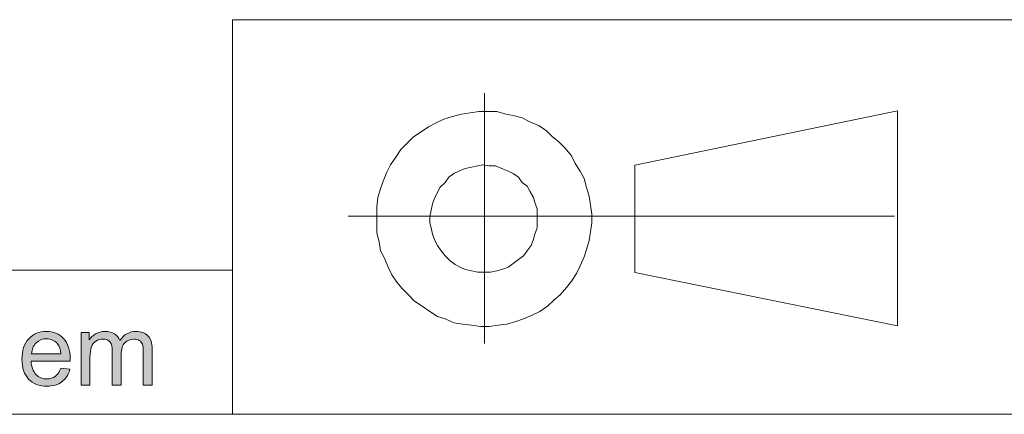
# Model space of a CAD drawing. Units: inches. Extents: x 12 to 408, y 5 to 292.
# Drawn here: x 244 to 272, y 5 to 16 of the extents above; entities that cross this region are included whole.
import ezdxf

# ---------------------------------------------------------------- set-up
doc = ezdxf.new("R2010")
doc.units = ezdxf.units.IN
doc.header["$MEASUREMENT"] = 0
doc.linetypes.add('AI-Linetype-1', pattern=[19.05, 15.24, -1.27, 1.27, -1.27])
doc.linetypes.add('AI-Linetype-2', pattern=[19.05, 15.24, -1.27, 1.27, -1.27])
doc.layers.add('Layer 1', color=7, linetype='Continuous')

# ---------------------------------------------------------------- blocks, each defined once
blk = doc.blocks.new('block 3')
at = {"layer": 'Layer 1', "color": 253, "lineweight": 18}
for points in [[(261.197, 11.924), (268.534, 13.441)], [(268.534, 13.441), (268.534, 7.444)], [(261.197, 8.925), (261.197, 11.924)], [(268.534, 7.444), (261.197, 8.925)]]:
    blk.add_lwpolyline(points, dxfattribs=at)
blk = doc.blocks.new('block 29')
at = {"layer": 'Layer 1'}
h = blk.add_hatch(color=7, dxfattribs=at)
h.dxf.hatch_style = 2
edge = h.paths.add_edge_path()
edge.add_spline(control_points=[(245.184, 6.261), (245.184, 6.261), (245.44, 6.229), (245.44, 6.229), (245.4, 6.079), (245.325, 5.963), (245.216, 5.88), (245.106, 5.798), (244.967, 5.756), (244.797, 5.756), (244.583, 5.756), (244.413, 5.822), (244.288, 5.954), (244.163, 6.086), (244.1, 6.271), (244.1, 6.509), (244.1, 6.755), (244.163, 6.946), (244.29, 7.082), (244.417, 7.218), (244.581, 7.286), (244.783, 7.286), (244.979, 7.286), (245.139, 7.22), (245.263, 7.086), (245.387, 6.953), (245.449, 6.765), (245.449, 6.524), (245.449, 6.509), (245.448, 6.487), (245.447, 6.458), (245.447, 6.458), (244.356, 6.458), (244.356, 6.458), (244.365, 6.297), (244.411, 6.174), (244.492, 6.089), (244.574, 6.003), (244.676, 5.96), (244.798, 5.96), (244.889, 5.96), (244.967, 5.984), (245.031, 6.032), (245.095, 6.08), (245.146, 6.156), (245.184, 6.261)], knot_values=[0, 0, 0, 0, 1, 1, 1, 2, 2, 2, 3, 3, 3, 4, 4, 4, 5, 5, 5, 6, 6, 6, 7, 7, 7, 8, 8, 8, 9, 9, 9, 10, 10, 10, 11, 11, 11, 12, 12, 12, 13, 13, 13, 14, 14, 14, 15, 15, 15, 15], degree=3, periodic=1)
edge = h.paths.add_edge_path()
edge.add_spline(control_points=[(244.37, 6.662), (244.37, 6.662), (245.187, 6.662), (245.187, 6.662), (245.176, 6.785), (245.144, 6.877), (245.093, 6.939), (245.014, 7.034), (244.911, 7.082), (244.786, 7.082), (244.672, 7.082), (244.576, 7.044), (244.498, 6.968), (244.421, 6.892), (244.378, 6.79), (244.37, 6.662)], knot_values=[0, 0, 0, 0, 1, 1, 1, 2, 2, 2, 3, 3, 3, 4, 4, 4, 5, 5, 5, 5], degree=3, periodic=1)
h = blk.add_hatch(color=7, dxfattribs=at)
h.dxf.hatch_style = 2
edge = h.paths.add_edge_path()
edge.add_spline(control_points=[(245.751, 5.789), (245.751, 5.789), (245.751, 7.253), (245.751, 7.253), (245.751, 7.253), (245.973, 7.253), (245.973, 7.253), (245.973, 7.253), (245.973, 7.048), (245.973, 7.048), (246.019, 7.119), (246.08, 7.177), (246.156, 7.221), (246.233, 7.264), (246.32, 7.286), (246.417, 7.286), (246.525, 7.286), (246.614, 7.264), (246.683, 7.219), (246.753, 7.173), (246.801, 7.111), (246.83, 7.03), (246.946, 7.201), (247.096, 7.286), (247.282, 7.286), (247.427, 7.286), (247.538, 7.246), (247.617, 7.165), (247.694, 7.085), (247.734, 6.961), (247.734, 6.794), (247.734, 6.794), (247.734, 5.789), (247.734, 5.789), (247.734, 5.789), (247.487, 5.789), (247.487, 5.789), (247.487, 5.789), (247.487, 6.711), (247.487, 6.711), (247.487, 6.811), (247.479, 6.882), (247.463, 6.926), (247.447, 6.969), (247.418, 7.005), (247.375, 7.031), (247.333, 7.058), (247.284, 7.071), (247.227, 7.071), (247.124, 7.071), (247.038, 7.037), (246.971, 6.968), (246.902, 6.9), (246.869, 6.79), (246.869, 6.64), (246.869, 6.64), (246.869, 5.789), (246.869, 5.789), (246.869, 5.789), (246.621, 5.789), (246.621, 5.789), (246.621, 5.789), (246.621, 6.74), (246.621, 6.74), (246.621, 6.851), (246.6, 6.933), (246.56, 6.988), (246.52, 7.043), (246.454, 7.071), (246.362, 7.071), (246.292, 7.071), (246.227, 7.053), (246.168, 7.016), (246.109, 6.979), (246.066, 6.925), (246.039, 6.855), (246.013, 6.784), (245.999, 6.682), (245.999, 6.549), (245.999, 6.549), (245.999, 5.789), (245.999, 5.789), (245.999, 5.789), (245.751, 5.789), (245.751, 5.789)], knot_values=[0, 0, 0, 0, 1, 1, 1, 2, 2, 2, 3, 3, 3, 4, 4, 4, 5, 5, 5, 6, 6, 6, 7, 7, 7, 8, 8, 8, 9, 9, 9, 10, 10, 10, 11, 11, 11, 12, 12, 12, 13, 13, 13, 14, 14, 14, 15, 15, 15, 16, 16, 16, 17, 17, 17, 18, 18, 18, 19, 19, 19, 20, 20, 20, 21, 21, 21, 22, 22, 22, 23, 23, 23, 24, 24, 24, 25, 25, 25, 26, 26, 26, 27, 27, 27, 28, 28, 28, 28], degree=3, periodic=1)
at = {"layer": 'Layer 1', "lineweight": 0}
for points, knots in [([(245.184, 6.261), (245.184, 6.261), (245.44, 6.229), (245.44, 6.229), (245.4, 6.079), (245.325, 5.963), (245.216, 5.88), (245.106, 5.798), (244.967, 5.756), (244.797, 5.756), (244.583, 5.756), (244.413, 5.822), (244.288, 5.954), (244.163, 6.086), (244.1, 6.271), (244.1, 6.509), (244.1, 6.755), (244.163, 6.946), (244.29, 7.082), (244.417, 7.218), (244.581, 7.286), (244.783, 7.286), (244.979, 7.286), (245.139, 7.22), (245.263, 7.086), (245.387, 6.953), (245.449, 6.765), (245.449, 6.524), (245.449, 6.509), (245.448, 6.487), (245.447, 6.458), (245.447, 6.458), (244.356, 6.458), (244.356, 6.458), (244.365, 6.297), (244.411, 6.174), (244.492, 6.089), (244.574, 6.003), (244.676, 5.96), (244.798, 5.96), (244.889, 5.96), (244.967, 5.984), (245.031, 6.032), (245.095, 6.08), (245.146, 6.156), (245.184, 6.261)], [0, 0, 0, 0, 1, 1, 1, 2, 2, 2, 3, 3, 3, 4, 4, 4, 5, 5, 5, 6, 6, 6, 7, 7, 7, 8, 8, 8, 9, 9, 9, 10, 10, 10, 11, 11, 11, 12, 12, 12, 13, 13, 13, 14, 14, 14, 15, 15, 15, 15]), ([(245.751, 5.789), (245.751, 5.789), (245.751, 7.253), (245.751, 7.253), (245.751, 7.253), (245.973, 7.253), (245.973, 7.253), (245.973, 7.253), (245.973, 7.048), (245.973, 7.048), (246.019, 7.119), (246.08, 7.177), (246.156, 7.221), (246.233, 7.264), (246.32, 7.286), (246.417, 7.286), (246.525, 7.286), (246.614, 7.264), (246.683, 7.219), (246.753, 7.173), (246.801, 7.111), (246.83, 7.03), (246.946, 7.201), (247.096, 7.286), (247.282, 7.286), (247.427, 7.286), (247.538, 7.246), (247.617, 7.165), (247.694, 7.085), (247.734, 6.961), (247.734, 6.794), (247.734, 6.794), (247.734, 5.789), (247.734, 5.789), (247.734, 5.789), (247.487, 5.789), (247.487, 5.789), (247.487, 5.789), (247.487, 6.711), (247.487, 6.711), (247.487, 6.811), (247.479, 6.882), (247.463, 6.926), (247.447, 6.969), (247.418, 7.005), (247.375, 7.031), (247.333, 7.058), (247.284, 7.071), (247.227, 7.071), (247.124, 7.071), (247.038, 7.037), (246.971, 6.968), (246.902, 6.9), (246.869, 6.79), (246.869, 6.64), (246.869, 6.64), (246.869, 5.789), (246.869, 5.789), (246.869, 5.789), (246.621, 5.789), (246.621, 5.789), (246.621, 5.789), (246.621, 6.74), (246.621, 6.74), (246.621, 6.851), (246.6, 6.933), (246.56, 6.988), (246.52, 7.043), (246.454, 7.071), (246.362, 7.071), (246.292, 7.071), (246.227, 7.053), (246.168, 7.016), (246.109, 6.979), (246.066, 6.925), (246.039, 6.855), (246.013, 6.784), (245.999, 6.682), (245.999, 6.549), (245.999, 6.549), (245.999, 5.789), (245.999, 5.789), (245.999, 5.789), (245.751, 5.789), (245.751, 5.789)], [0, 0, 0, 0, 1, 1, 1, 2, 2, 2, 3, 3, 3, 4, 4, 4, 5, 5, 5, 6, 6, 6, 7, 7, 7, 8, 8, 8, 9, 9, 9, 10, 10, 10, 11, 11, 11, 12, 12, 12, 13, 13, 13, 14, 14, 14, 15, 15, 15, 16, 16, 16, 17, 17, 17, 18, 18, 18, 19, 19, 19, 20, 20, 20, 21, 21, 21, 22, 22, 22, 23, 23, 23, 24, 24, 24, 25, 25, 25, 26, 26, 26, 27, 27, 27, 28, 28, 28, 28]), ([(244.37, 6.662), (244.37, 6.662), (245.187, 6.662), (245.187, 6.662), (245.176, 6.785), (245.144, 6.877), (245.093, 6.939), (245.014, 7.034), (244.911, 7.082), (244.786, 7.082), (244.672, 7.082), (244.576, 7.044), (244.498, 6.968), (244.421, 6.892), (244.378, 6.79), (244.37, 6.662)], [0, 0, 0, 0, 1, 1, 1, 2, 2, 2, 3, 3, 3, 4, 4, 4, 5, 5, 5, 5])]:
    blk.add_open_spline(points, degree=3, knots=knots, dxfattribs=at)
blk = doc.blocks.new('block 34')
at = {"layer": 'Layer 1', "color": 253, "linetype": 'AI-Linetype-2', "lineweight": 18}
blk.add_lwpolyline([(257.005, 13.931), (257.005, 6.953)], dxfattribs=at)
at = {"layer": 'Layer 1', "color": 253, "lineweight": 18}
for points in [[(259.856, 11.302), (259.786, 11.549), (259.68, 11.76), (259.539, 11.972), (259.433, 12.184), (259.256, 12.395), (259.08, 12.572), (258.904, 12.713), (258.727, 12.889), (258.516, 13.03), (258.269, 13.136), (258.057, 13.242), (257.81, 13.313), (257.598, 13.348), (257.351, 13.419), (257.104, 13.419), (256.857, 13.419), (256.611, 13.383), (256.364, 13.348), (256.117, 13.277), (255.87, 13.207), (255.658, 13.101), (255.446, 12.995), (255.235, 12.854), (255.023, 12.713), (254.847, 12.537), (254.67, 12.36), (254.529, 12.149), (254.388, 11.937), (254.282, 11.725), (254.176, 11.478), (254.106, 11.267), (254.035, 11.02), (254, 10.773), (254, 10.526), (254, 10.279), (254, 10.032), (254.071, 9.785), (254.106, 9.538), (254.212, 9.326), (254.317, 9.079), (254.423, 8.868), (254.564, 8.656), (254.706, 8.48), (254.882, 8.303), (255.058, 8.127), (255.27, 7.986), (255.482, 7.845), (255.693, 7.704), (255.905, 7.633), (256.152, 7.527), (256.399, 7.492), (256.646, 7.457), (256.893, 7.421), (257.14, 7.421), (257.387, 7.457), (257.634, 7.492), (257.881, 7.562), (258.092, 7.633), (258.339, 7.739), (258.551, 7.845), (258.762, 7.986), (258.939, 8.162), (259.115, 8.303), (259.292, 8.515), (259.433, 8.691), (259.574, 8.903), (259.68, 9.115), (259.786, 9.362), (259.856, 9.573), (259.927, 9.82), (259.962, 10.067), (259.997, 10.314), (259.997, 10.561), (259.962, 10.808), (259.927, 11.055), (259.856, 11.302)], [(258.41, 10.879), (258.374, 11.02), (258.269, 11.196), (258.198, 11.337), (258.057, 11.443), (257.951, 11.584), (257.81, 11.69), (257.669, 11.76), (257.492, 11.831), (257.316, 11.902), (257.14, 11.902), (256.963, 11.937), (256.822, 11.902), (256.646, 11.866), (256.469, 11.831), (256.293, 11.76), (256.152, 11.69), (256.011, 11.584), (255.905, 11.443), (255.764, 11.302), (255.693, 11.161), (255.623, 11.02), (255.552, 10.843), (255.517, 10.667), (255.482, 10.49), (255.482, 10.314), (255.517, 10.173), (255.552, 9.997), (255.623, 9.82), (255.693, 9.679), (255.799, 9.538), (255.905, 9.397), (256.046, 9.256), (256.187, 9.15), (256.328, 9.079), (256.469, 9.009), (256.646, 8.974), (256.822, 8.938), (256.999, 8.938), (257.175, 8.938), (257.351, 8.974), (257.492, 9.009), (257.669, 9.079), (257.81, 9.185), (257.951, 9.291), (258.092, 9.397), (258.198, 9.538), (258.304, 9.679), (258.374, 9.855), (258.41, 9.997), (258.48, 10.173), (258.48, 10.349), (258.48, 10.526), (258.48, 10.702), (258.41, 10.879)]]:
    blk.add_lwpolyline(points, dxfattribs=at)

msp = doc.modelspace()

# ---------------------------------------------------------------- linework, layer by layer
at = {"layer": 'Layer 1', "color": 254, "lineweight": 18}
for points in [[(249.978, 15.981), (249.978, 4.974)], [(273.967, 15.981), (249.978, 15.981)], [(249.978, 8.996), (173.99, 8.996)], [(407.987, 4.974), (11.994, 4.974)]]:
    msp.add_lwpolyline(points, dxfattribs=at)
at = {"layer": 'Layer 1', "color": 253, "linetype": 'AI-Linetype-1', "lineweight": 18}
msp.add_lwpolyline([(253.207, 10.5), (269.032, 10.5)], dxfattribs=at)

# ---------------------------------------------------------------- block references
at = {"layer": 'Layer 1'}
for name in ['block 34', 'block 3', 'block 29']:
    msp.add_blockref(name, (0, 0), dxfattribs=at)

doc.saveas('drawing.dxf')
